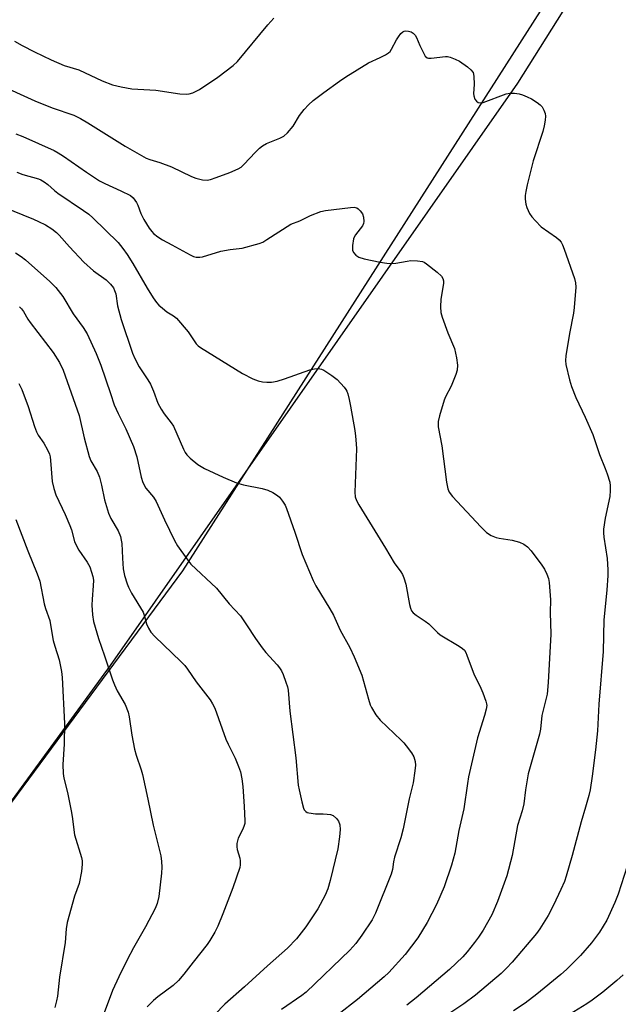
# Model space of a CAD drawing. Units: inches. Extents: x 1267769 to 1273769, y 577449 to 581449.
# Drawn here: x 1272121 to 1272302, y 580581 to 580879 of the extents above; entities that cross this region are included whole.
import ezdxf

# ---------------------------------------------------------------- set-up
doc = ezdxf.new("R2010")
doc.units = ezdxf.units.IN
doc.header["$MEASUREMENT"] = 0
for name, color, linetype in [('NTRL-Pasture Land', 2, 'Continuous'), ('NTRL-Trees', 3, 'Continuous'), ('Undefined', 1, 'Continuous')]:
    doc.layers.add(name, color=color, linetype=linetype)

msp = doc.modelspace()

# ---------------------------------------------------------------- linework, layer by layer
at = {"layer": 'NTRL-Pasture Land'}
msp.add_lwpolyline([(1272390.37, 579825.09), (1272218.04, 580122.93), (1272049.01, 580380.93), (1271988.88, 580481.07), (1271927.14, 580599.6), (1271930.99, 580600.06), (1272009.55, 580582.53), (1272036.81, 580578.64), (1272065.18, 580580.64), (1272079.67, 580589.66), (1272148.11, 580683.47), (1272271.55, 580859.92), (1272488.97, 581205.48)], dxfattribs=at)
at = {"layer": 'NTRL-Trees'}
msp.add_lwpolyline([(1272565.83, 581331.95), (1272170, 580712.16), (1272100.55, 580618.41), (1272050.2, 580587.16), (1271952.98, 580588.89), (1271896.9, 580629.22), (1271768.95, 580792.02), (1271750.29, 580799.89), (1271697.34, 580788.54), (1271583.34, 580796.35), (1271544.43, 580816.1), (1271537.01, 580857.68), (1271555.77, 580884.18), (1271610.34, 580910.66), (1271639.12, 580931.41), (1271658.78, 580958.24), (1271646.92, 580980.13), (1271653.77, 581018.17), (1271687.75, 581071.24), (1271843.77, 581279.89), (1271904.55, 581339.73), (1271963.89, 581426.49), (1271980.84, 581449.04), (1272646.29, 581448.98)], close=True, dxfattribs=at)
at = {"layer": 'Undefined'}
for points, elevation in [([(1272119.11, 580872.73), (1272121.42, 580871.41), (1272125.09, 580869.47), (1272130.19, 580867), (1272134.12, 580865.33), (1272138.61, 580863.95), (1272145.63, 580860.65), (1272148.8, 580859.47), (1272151.42, 580858.88), (1272154.66, 580858.27), (1272161.87, 580857.83), (1272169.14, 580856.69), (1272171.17, 580856.57), (1272172.01, 580856.7), (1272173.09, 580857.04), (1272174.13, 580857.49), (1272175.08, 580858.06), (1272180.67, 580861.74), (1272185.35, 580865.33), (1272186.66, 580866.49), (1272195.84, 580877.67), (1272197.63, 580879.61)], 592), ([(1272113.83, 580859.75), (1272125.28, 580854.55), (1272130.52, 580852.5), (1272137.09, 580850.23), (1272139.09, 580849.24), (1272141.3, 580847.94), (1272152.61, 580840.82), (1272159, 580837.25), (1272160.09, 580836.79), (1272163.12, 580835.87), (1272166.68, 580834.59), (1272172.68, 580831.7), (1272174, 580831.14), (1272175.99, 580830.66), (1272177.41, 580830.59), (1272178.48, 580830.8), (1272180.17, 580831.36), (1272184.35, 580832.9), (1272186.79, 580833.96), (1272187.7, 580834.54), (1272188.54, 580835.26), (1272192.06, 580839.05), (1272193.3, 580840.25), (1272194.18, 580840.99), (1272195.42, 580841.67), (1272199.43, 580843.25), (1272200.69, 580843.89), (1272201.76, 580844.87), (1272203.47, 580846.88), (1272205.44, 580850.15), (1272206.82, 580851.94), (1272208.12, 580853.42), (1272209.6, 580854.72), (1272212.75, 580857.17), (1272217.5, 580860.56), (1272219.47, 580861.86), (1272226.29, 580866.11), (1272229.86, 580867.74), (1272231.43, 580868.57), (1272232.42, 580869.19), (1272232.85, 580869.56), (1272233.34, 580870.22), (1272234.8, 580873.04), (1272235.41, 580874.04), (1272236.11, 580874.96), (1272236.71, 580875.51), (1272237.17, 580875.73), (1272237.68, 580875.8), (1272238.49, 580875.76), (1272239.27, 580875.54), (1272239.9, 580875.14), (1272240.42, 580874.55), (1272240.82, 580873.8), (1272241.84, 580871.39), (1272242.84, 580869.34), (1272243.54, 580868.17), (1272244.07, 580867.68), (1272244.52, 580867.54), (1272245.29, 580867.52), (1272249.69, 580868.02), (1272250.23, 580868), (1272251.04, 580867.83), (1272252.61, 580867.25), (1272253.87, 580866.62), (1272256.32, 580864.94), (1272257.37, 580864.01), (1272258, 580863.15), (1272258.24, 580862.09), (1272258.29, 580859.5), (1272258.12, 580856.87), (1272258.2, 580856.08), (1272258.57, 580855.09), (1272259.09, 580854.46), (1272259.52, 580854.14), (1272260.27, 580853.95), (1272261.1, 580854.05), (1272268.05, 580856.67), (1272269.17, 580856.92), (1272270.55, 580856.88), (1272271.93, 580856.67), (1272273.03, 580856.39), (1272274.38, 580855.84), (1272275.69, 580855.18), (1272277.46, 580854.1), (1272278.38, 580853.39), (1272278.9, 580852.75), (1272279.42, 580851.77), (1272279.81, 580850.73), (1272279.94, 580849.91), (1272279.86, 580848.75), (1272279.57, 580847), (1272279.16, 580845.3), (1272276.24, 580836.46), (1272274.41, 580829.11), (1272273.99, 580827.11), (1272273.84, 580825.94), (1272273.83, 580824.77), (1272273.97, 580823.32), (1272274.26, 580822.22), (1272275.14, 580820.43), (1272275.76, 580819.48), (1272276.88, 580818.19), (1272278.68, 580816.39), (1272283.28, 580813.21), (1272284.09, 580812.5), (1272284.72, 580811.73), (1272285.11, 580810.99), (1272285.64, 580809.66), (1272288.78, 580800.74), (1272289.08, 580799.43), (1272289.17, 580798.1), (1272288.67, 580792), (1272288.42, 580790.25), (1272287.25, 580784.07), (1272286.16, 580777.33), (1272286.04, 580775.92), (1272286.15, 580774.65), (1272287.19, 580769.99), (1272287.82, 580768.01), (1272289.16, 580764.73), (1272291.99, 580758.73), (1272294.29, 580753.45), (1272296.3, 580747.39), (1272298.06, 580743.17), (1272298.65, 580741.54), (1272299.4, 580739.06), (1272299.53, 580737.91), (1272299.56, 580736.46), (1272299.4, 580734.71), (1272298.04, 580728.06), (1272297.54, 580724.8), (1272297.53, 580723.65), (1272297.63, 580722.34), (1272298.6, 580715.92), (1272298.84, 580712.43), (1272298.85, 580710.69), (1272298.54, 580706.33), (1272297.66, 580697.31), (1272297.43, 580687.72), (1272296.09, 580671.71), (1272295.69, 580663.61), (1272295.13, 580657.9), (1272294.11, 580649.91), (1272293.47, 580645.81), (1272293.1, 580644.1), (1272292.1, 580640.53), (1272290.72, 580636.08), (1272288.02, 580625.85), (1272286.24, 580619.61), (1272285.67, 580617.95), (1272284.64, 580615.52), (1272282.4, 580610.77), (1272280.75, 580607.68), (1272278.25, 580603.68), (1272277.25, 580602.23), (1272269.81, 580593.57), (1272268.11, 580591.74), (1272266.48, 580590.14), (1272258.79, 580583.55), (1272255.2, 580580.89), (1272250.4, 580577.68)], 594), ([(1272119.5, 580844.59), (1272121.56, 580843.76), (1272131.1, 580839.51), (1272132.26, 580838.88), (1272133.93, 580837.82), (1272140.86, 580832.96), (1272144.86, 580830.37), (1272146.42, 580829.53), (1272151.3, 580827.36), (1272154.17, 580825.91), (1272155.04, 580825.18), (1272156.06, 580823.77), (1272156.44, 580823.01), (1272157.37, 580820.48), (1272158.24, 580818.67), (1272159.89, 580816.03), (1272160.68, 580814.98), (1272161.22, 580814.41), (1272162.5, 580813.38), (1272163.9, 580812.45), (1272166.74, 580810.98), (1272172.28, 580807.91), (1272173.35, 580807.44), (1272174.15, 580807.26), (1272175.24, 580807.23), (1272176.06, 580807.33), (1272181.55, 580809.03), (1272184.45, 580809.54), (1272188.04, 580809.9), (1272193.22, 580811.31), (1272194.3, 580811.78), (1272195.57, 580812.53), (1272202.77, 580817.17), (1272205.51, 580818.24), (1272208.73, 580819.86), (1272211.9, 580821.07), (1272213.27, 580821.34), (1272220.88, 580822.3), (1272222, 580822.34), (1272222.77, 580822.14), (1272223.21, 580821.84), (1272223.83, 580821.26), (1272224.48, 580820.34), (1272224.78, 580819.32), (1272224.89, 580817.98), (1272224.82, 580817.46), (1272224.49, 580816.7), (1272222.38, 580813.99), (1272221.97, 580813.27), (1272221.79, 580812.73), (1272221.51, 580810.72), (1272221.5, 580809.31), (1272221.75, 580808.58), (1272222.46, 580807.82), (1272223.4, 580807.25), (1272225.03, 580806.72), (1272229.86, 580805.69), (1272231.86, 580805.36), (1272233.23, 580805.34), (1272234.61, 580805.44), (1272237.99, 580806.05), (1272239.13, 580806.17), (1272241.22, 580806.11), (1272242.67, 580805.9), (1272243.19, 580805.69), (1272243.92, 580805.23), (1272247.14, 580802.62), (1272248.43, 580801.44), (1272248.86, 580800.76), (1272249.06, 580800.01), (1272249.09, 580799.2), (1272248.2, 580794.51), (1272248.13, 580792.16), (1272248.26, 580790.4), (1272248.66, 580788.99), (1272250.4, 580784.24), (1272252.41, 580779.56), (1272253, 580776.73), (1272253.28, 580774.44), (1272253.15, 580773.01), (1272252.82, 580771.61), (1272251.33, 580768.11), (1272249.66, 580764.86), (1272249.2, 580763.83), (1272247.8, 580759.1), (1272247.44, 580757.42), (1272247.48, 580755.76), (1272248.54, 580750.08), (1272249.96, 580739), (1272250.32, 580736.99), (1272250.73, 580736), (1272251.75, 580734.69), (1272260.36, 580725.44), (1272262.03, 580723.78), (1272263.46, 580722.87), (1272265.03, 580722.21), (1272265.87, 580722.03), (1272269.89, 580721.47), (1272272.08, 580720.81), (1272273.36, 580720.25), (1272274.45, 580719.39), (1272275.64, 580718.2), (1272278.87, 580713.89), (1272279.66, 580712.66), (1272280.37, 580711.13), (1272280.83, 580709.81), (1272281.03, 580708.66), (1272281.48, 580703.37), (1272281.41, 580699.48), (1272281.57, 580692.91), (1272280.76, 580678.33), (1272280.41, 580674.75), (1272280.05, 580673.11), (1272278.8, 580668.32), (1272278.39, 580664.13), (1272278.15, 580662.68), (1272274.69, 580650.63), (1272273.9, 580645.81), (1272273.35, 580641.52), (1272272.85, 580639.44), (1272271.48, 580634.95), (1272269.86, 580625.88), (1272268.28, 580619.74), (1272265.44, 580611.89), (1272263.65, 580607.89), (1272261.05, 580603.25), (1272259.67, 580601.11), (1272258.46, 580599.47), (1272256.26, 580596.69), (1272254.86, 580595.2), (1272250.9, 580591.34), (1272240.79, 580582.7), (1272237.89, 580580.47)], 596), ([(1272119.8, 580832.96), (1272121.56, 580832.31), (1272126.3, 580830.95), (1272127.09, 580830.63), (1272128.05, 580830.07), (1272129.19, 580829.27), (1272131.18, 580827.39), (1272132.18, 580826.58), (1272140.01, 580821.37), (1272141.56, 580820.23), (1272142.81, 580819.1), (1272150.48, 580811.63), (1272151.93, 580809.89), (1272153.26, 580807.98), (1272154.95, 580805.25), (1272159.3, 580797.81), (1272161.11, 580794.9), (1272162.11, 580793.51), (1272162.84, 580792.65), (1272163.89, 580791.71), (1272165.25, 580790.69), (1272167.25, 580789.45), (1272168.11, 580788.7), (1272171.7, 580784.54), (1272174.12, 580780.96), (1272174.73, 580780.35), (1272175.44, 580779.81), (1272188.19, 580771.96), (1272191.3, 580770.34), (1272192.89, 580769.69), (1272194.22, 580769.42), (1272195.57, 580769.29), (1272196.97, 580769.38), (1272198.64, 580769.65), (1272200.84, 580770.31), (1272208.55, 580773.03), (1272209.95, 580773.39), (1272211.03, 580773.44), (1272212.06, 580773.23), (1272212.82, 580772.94), (1272215.23, 580771.4), (1272216.8, 580770.14), (1272218.99, 580767.82), (1272219.5, 580767.14), (1272219.77, 580766.64), (1272220.05, 580765.8), (1272220.49, 580764.06), (1272220.92, 580762.01), (1272222.15, 580754.71), (1272222.38, 580752.96), (1272222.61, 580750.61), (1272222.66, 580749.15), (1272222.19, 580735.96), (1272222.3, 580734.59), (1272222.66, 580733.43), (1272223.37, 580732.16), (1272231.5, 580719.04), (1272234.06, 580714.61), (1272236.17, 580711.8), (1272236.63, 580711.08), (1272237.07, 580710.02), (1272237.65, 580708.07), (1272238.71, 580701.93), (1272239, 580700.81), (1272239.36, 580700.07), (1272239.89, 580699.43), (1272240.73, 580698.67), (1272243.48, 580696.9), (1272244.61, 580696.04), (1272247.19, 580693.46), (1272248.05, 580692.73), (1272253.8, 580689.29), (1272254.76, 580688.64), (1272255.37, 580688.06), (1272255.81, 580687.36), (1272256.15, 580686.57), (1272258.29, 580680.61), (1272260.03, 580677.31), (1272260.95, 580675.15), (1272261.9, 580672.69), (1272262.11, 580671.87), (1272262.15, 580671.31), (1272261.98, 580670.21), (1272261.47, 580668.27), (1272259.37, 580661.56), (1272256.64, 580649.7), (1272256.27, 580647.68), (1272255.24, 580640.04), (1272253.65, 580633.43), (1272252.48, 580626.62), (1272251.5, 580622.98), (1272249.3, 580616.4), (1272246.92, 580610.98), (1272244.06, 580605.53), (1272241.25, 580600.93), (1272237.47, 580595.86), (1272232.53, 580590.44), (1272231.05, 580589.05), (1272223.03, 580582.23), (1272217.05, 580577.59)], 598), ([(1272115.68, 580822.44), (1272124.79, 580818.76), (1272126.37, 580818.06), (1272128.44, 580817.01), (1272130.43, 580815.79), (1272131.83, 580814.68), (1272132.64, 580813.9), (1272135.72, 580810.31), (1272140.05, 580805.68), (1272143.05, 580803.09), (1272146.85, 580800.31), (1272148.2, 580799), (1272149.03, 580797.9), (1272149.4, 580797.16), (1272149.73, 580796.09), (1272150.31, 580792.47), (1272151.38, 580788.28), (1272154.85, 580778.15), (1272155.49, 580776.49), (1272156.86, 580773.96), (1272159.52, 580770.03), (1272160.28, 580768.77), (1272161.23, 580766.6), (1272162.54, 580762.95), (1272163.46, 580761.16), (1272164.38, 580759.71), (1272166.59, 580757.01), (1272167.27, 580755.96), (1272170.29, 580748.98), (1272170.8, 580747.98), (1272171.28, 580747.3), (1272172.33, 580746.28), (1272174.61, 580744.38), (1272175.58, 580743.72), (1272176.63, 580743.17), (1272182.3, 580740.54), (1272186.32, 580738.85), (1272188.43, 580738.25), (1272194.13, 580737.08), (1272195.79, 580736.6), (1272197.3, 580735.86), (1272198.74, 580735), (1272199.38, 580734.45), (1272200.27, 580733.31), (1272201.03, 580732.06), (1272201.49, 580730.99), (1272204.05, 580723.89), (1272206.21, 580717.09), (1272209.57, 580709.17), (1272210.41, 580707.59), (1272214.57, 580700.68), (1272215.69, 580698.69), (1272217.76, 580694.21), (1272220.62, 580688.93), (1272221.98, 580686.09), (1272224.27, 580680.55), (1272226.3, 580673.23), (1272226.84, 580671.57), (1272227.19, 580670.77), (1272228.59, 580668.53), (1272229.81, 580666.86), (1272236.21, 580660.86), (1272237.02, 580660.03), (1272237.75, 580659.11), (1272239.31, 580656.98), (1272240.04, 580655.73), (1272240.42, 580654.4), (1272240.52, 580653.27), (1272240.35, 580651.49), (1272239.84, 580647.94), (1272238.66, 580643.07), (1272236.85, 580633.92), (1272236.1, 580631.18), (1272234.23, 580625.38), (1272233.9, 580624), (1272233.55, 580621.62), (1272233.23, 580620.19), (1272228.47, 580608.37), (1272227.4, 580606.38), (1272224.34, 580601.71), (1272222.49, 580599.22), (1272220.64, 580597.2), (1272207.4, 580584.45), (1272206.08, 580583.45), (1272199.99, 580579.24)], 600), ([(1272119.35, 580808.52), (1272121.06, 580807.43), (1272122.44, 580806.38), (1272129.79, 580799.83), (1272131.56, 580798.06), (1272133.7, 580795.25), (1272136.89, 580790.08), (1272139.89, 580785.9), (1272141.13, 580783.93), (1272143.78, 580778.06), (1272145.19, 580774.5), (1272148.2, 580765.86), (1272149.32, 580762.41), (1272150.48, 580759.87), (1272152.79, 580755.19), (1272155.12, 580749.87), (1272156.17, 580746.67), (1272157.45, 580740.56), (1272157.98, 580738.95), (1272158.9, 580737.19), (1272161.17, 580734.44), (1272161.99, 580733.18), (1272164.54, 580727.62), (1272167.59, 580721.3), (1272168.42, 580719.77), (1272171.28, 580715.79), (1272172.52, 580714.21), (1272180.26, 580706.91), (1272184.11, 580702.18), (1272187.51, 580698.49), (1272189.41, 580695.81), (1272192.08, 580691.64), (1272194.14, 580688.76), (1272195.27, 580687.39), (1272198.67, 580683.68), (1272199.36, 580682.76), (1272199.96, 580681.79), (1272200.43, 580680.76), (1272201.31, 580678.36), (1272201.75, 580677.02), (1272201.99, 580675.94), (1272202.52, 580669.61), (1272204.28, 580655.47), (1272205.03, 580647.23), (1272205.28, 580645.79), (1272206.1, 580642.1), (1272206.62, 580640.17), (1272206.86, 580639.68), (1272207.31, 580639.18), (1272207.73, 580638.94), (1272208.25, 580638.77), (1272210.28, 580638.49), (1272212.64, 580638.5), (1272213.76, 580638.43), (1272214.85, 580638.25), (1272215.59, 580637.96), (1272216.61, 580637.11), (1272217.25, 580636.26), (1272217.63, 580635.17), (1272217.75, 580633.75), (1272217.58, 580631.5), (1272217.05, 580627.87), (1272214.76, 580618.3), (1272214.04, 580615.75), (1272213.2, 580613.86), (1272211, 580609.68), (1272207.33, 580604.2), (1272204.47, 580600.64), (1272201.74, 580597.76), (1272195.71, 580592.44), (1272188.8, 580586.02), (1272182.83, 580580.78), (1272173.78, 580571.54)], 602), ([(1272120.61, 580792.14), (1272121.18, 580791.55), (1272121.83, 580790.7), (1272123.15, 580788.41), (1272123.81, 580787.44), (1272130.77, 580778.35), (1272132.66, 580775.31), (1272133.77, 580772.95), (1272138.67, 580759.25), (1272140.18, 580752.44), (1272141.66, 580746.76), (1272142.24, 580745.49), (1272144.11, 580742.28), (1272144.81, 580740.52), (1272145.43, 580738.12), (1272146.34, 580733.71), (1272147.56, 580729.62), (1272148.26, 580728.05), (1272150.49, 580724.27), (1272151.19, 580722.52), (1272151.43, 580721.49), (1272151.57, 580720.42), (1272151.75, 580715.97), (1272152.04, 580712.8), (1272152.44, 580710.78), (1272153.18, 580708.25), (1272153.6, 580707.18), (1272154.53, 580705.41), (1272158.05, 580699.59), (1272158.41, 580698.67), (1272159.09, 580696.09), (1272159.63, 580694.76), (1272160.37, 580693.54), (1272161.55, 580692.23), (1272169.51, 580684.68), (1272170.66, 580683.48), (1272171.48, 580682.39), (1272174.14, 580678.46), (1272178.35, 580673), (1272179.1, 580671.8), (1272179.74, 580670.48), (1272183.09, 580661.09), (1272183.77, 580659.6), (1272185.95, 580655.39), (1272186.93, 580652.89), (1272187.5, 580651.19), (1272187.9, 580649.14), (1272188.22, 580646.78), (1272188.69, 580640.72), (1272188.89, 580636.39), (1272188.83, 580635.53), (1272188.6, 580634.61), (1272188.17, 580633.61), (1272186.86, 580631.11), (1272186.6, 580630.33), (1272186.48, 580629.54), (1272186.44, 580628.46), (1272186.54, 580627.64), (1272187.34, 580625.09), (1272187.49, 580624.23), (1272187.49, 580623.08), (1272187.31, 580622.23), (1272185.21, 580616.1), (1272182.21, 580608.16), (1272180.69, 580604.44), (1272179.76, 580602.63), (1272178.28, 580600.09), (1272177.46, 580598.87), (1272173.21, 580593.59), (1272170.39, 580589.95), (1272168.74, 580588.03), (1272167.15, 580586.45), (1272162.53, 580583), (1272161.18, 580581.9), (1272159.3, 580580)], 604), ([(1272120.37, 580768.92), (1272121.29, 580767.15), (1272123.17, 580761.98), (1272125.18, 580755.86), (1272125.78, 580754.25), (1272126.29, 580753.31), (1272127.98, 580750.89), (1272129.05, 580748.84), (1272129.63, 580747.53), (1272129.84, 580746.71), (1272129.99, 580745.59), (1272130.48, 580739.26), (1272131, 580737.06), (1272131.61, 580735.16), (1272134.41, 580729.18), (1272135.8, 580725.92), (1272136.31, 580724.53), (1272137.3, 580721.08), (1272137.82, 580719.68), (1272138.53, 580718.45), (1272141.1, 580714.75), (1272141.86, 580713.32), (1272142.45, 580711.76), (1272142.82, 580710.42), (1272142.97, 580709.31), (1272142.93, 580707.59), (1272142.57, 580703.58), (1272142.51, 580701.7), (1272142.72, 580698.82), (1272143.05, 580696.78), (1272144.5, 580691.68), (1272146.35, 580686.43), (1272148.72, 580679.12), (1272149.34, 580677.59), (1272150.21, 580675.81), (1272152.61, 580671.61), (1272153.49, 580669.34), (1272153.79, 580667.93), (1272154.62, 580662.38), (1272155.44, 580658.12), (1272155.95, 580656.29), (1272157.48, 580651.86), (1272157.88, 580650.37), (1272159.5, 580642.96), (1272161.08, 580635.07), (1272163.4, 580625.73), (1272163.63, 580624.04), (1272163.71, 580622.33), (1272163.58, 580620.56), (1272162.82, 580613.49), (1272162.28, 580611.34), (1272161.68, 580609.76), (1272158.74, 580604.25), (1272155.16, 580597.9), (1272153.23, 580594.24), (1272150.66, 580589.08), (1272148.76, 580584.91), (1272146.24, 580578.18)], 606), ([(1272119.52, 580727.66), (1272123.1, 580718.23), (1272125.97, 580711.23), (1272126.73, 580709.01), (1272128.06, 580702.11), (1272128.45, 580700.78), (1272129.76, 580697.1), (1272130.34, 580693.38), (1272130.84, 580691.06), (1272131.28, 580689.35), (1272132.59, 580685.15), (1272133.32, 580681.67), (1272133.49, 580679.82), (1272134.19, 580665.86), (1272134.1, 580659.62), (1272133.67, 580653.49), (1272133.79, 580650.69), (1272134.02, 580649.27), (1272135.15, 580644.94), (1272136.21, 580639.41), (1272136.51, 580637.66), (1272137.23, 580632.11), (1272139.35, 580625.31), (1272139.54, 580624.24), (1272139.58, 580623.2), (1272139.35, 580620.97), (1272138.68, 580617.35), (1272137.25, 580613.5), (1272135.04, 580605.57), (1272134.77, 580603.69), (1272134.39, 580599.53), (1272132.69, 580588.96), (1272132.12, 580583.22), (1272131.83, 580581.79), (1272131.26, 580579.8)], 608), ([(1272304.68, 580622.67), (1272301.93, 580614.15), (1272300.96, 580611.67), (1272298.49, 580606.31), (1272296.33, 580602.68), (1272293.89, 580599.39), (1272290.53, 580595.53), (1272286.33, 580591.36), (1272284.63, 580589.78), (1272277.33, 580583.8), (1272273.78, 580581.09), (1272270.22, 580578.75)], 592), ([(1272303.49, 580589.72), (1272301.56, 580587.99), (1272297.35, 580584.43), (1272294.12, 580582.03), (1272292.44, 580580.89), (1272287.19, 580577.64)], 590)]:
    msp.add_lwpolyline(points, dxfattribs=dict(at, elevation=elevation))

doc.saveas('drawing.dxf')
